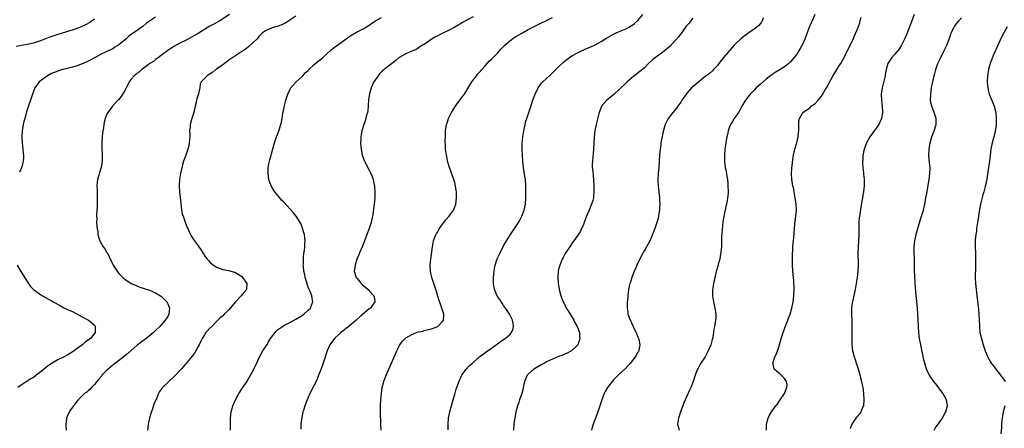
# Model space of a CAD drawing. Units: inches. Extents: x 2517000 to 2520000, y 1545000 to 1548000.
# Drawn here: x 2518281 to 2518603, y 1545918 to 1546051 of the extents above; entities that cross this region are included whole.
import ezdxf

# ---------------------------------------------------------------- set-up
doc = ezdxf.new("R2010")
doc.units = ezdxf.units.IN
doc.header["$MEASUREMENT"] = 0
doc.layers.add('LD25171545_10ft', color=93, linetype='Continuous')

msp = doc.modelspace()

# ---------------------------------------------------------------- linework, layer by layer
at = {"layer": 'LD25171545_10ft'}
for points, elevation in [([(2518540.94, 1546053.06), (2518540.01, 1546051), (2518539.68, 1546050.32), (2518539, 1546048.52), (2518538.45, 1546047), (2518537.67, 1546045), (2518537, 1546043.49), (2518536.12, 1546041.88), (2518535, 1546040.06), (2518534.2, 1546039), (2518533, 1546037.6), (2518532.71, 1546037.29), (2518532.36, 1546037), (2518531, 1546035.95), (2518529.55, 1546035), (2518527.95, 1546034.05), (2518527, 1546033.42), (2518525, 1546031.87), (2518524.01, 1546031), (2518523, 1546030.14), (2518521.72, 1546029), (2518521, 1546028.31), (2518519.77, 1546027), (2518519.42, 1546026.58), (2518518.55, 1546025.45), (2518518.23, 1546025), (2518517.05, 1546023), (2518516.32, 1546021.68), (2518515.87, 1546021), (2518514.49, 1546019), (2518513.93, 1546018.07), (2518513.29, 1546017), (2518513, 1546016.31), (2518512.54, 1546015), (2518512.28, 1546013.72), (2518512.09, 1546013), (2518511.87, 1546011.87), (2518511.75, 1546011), (2518511.68, 1546010.32), (2518511.49, 1546009), (2518511.33, 1546007), (2518511.36, 1546005), (2518511.6, 1546003), (2518511.76, 1546002.24), (2518511.97, 1546001), (2518512.09, 1546000.09), (2518512.28, 1545999), (2518512.41, 1545997.59), (2518512.45, 1545997), (2518512.49, 1545995), (2518512.4, 1545993.6), (2518512.35, 1545993), (2518512.22, 1545992.22), (2518511.99, 1545991), (2518511.76, 1545990.24), (2518511.09, 1545987), (2518510.82, 1545985.18), (2518510.53, 1545982.53), (2518510.37, 1545980.37), (2518510.34, 1545979), (2518510.35, 1545977.65), (2518510.31, 1545977), (2518510.24, 1545976.24), (2518510.17, 1545975), (2518509.96, 1545973.96), (2518509.81, 1545973), (2518509.31, 1545971.31), (2518509.23, 1545971), (2518508.71, 1545969.29), (2518508.6, 1545969), (2518508.45, 1545968.45), (2518508.12, 1545967), (2518507.98, 1545966.02), (2518507.75, 1545965), (2518507.47, 1545963.47), (2518507.42, 1545963), (2518507.42, 1545962.58), (2518507.36, 1545961), (2518507.71, 1545959), (2518508.21, 1545957), (2518508.3, 1545956.3), (2518508.51, 1545955), (2518508.47, 1545953.53), (2518508.43, 1545953), (2518508.08, 1545951), (2518507.89, 1545950.11), (2518507.76, 1545949), (2518507.54, 1545947.54), (2518507.41, 1545947), (2518507.31, 1545946.69), (2518506.83, 1545945), (2518505.99, 1545943), (2518505.66, 1545942.34), (2518504.96, 1545941.04), (2518503.42, 1545938.58), (2518502.67, 1545937.33), (2518502.51, 1545937), (2518502.21, 1545936.21), (2518501.7, 1545935), (2518501.1, 1545933), (2518500.3, 1545931), (2518499.85, 1545930.15), (2518498.42, 1545927), (2518497.99, 1545926.01), (2518497.69, 1545925), (2518496.94, 1545923), (2518496.22, 1545921), (2518495.99, 1545919), (2518496.44, 1545917)], 6990), ([(2518305, 1546051.54), (2518304.31, 1546051), (2518303.55, 1546050.45), (2518302.28, 1546049.72), (2518300.91, 1546049.09), (2518299, 1546048.36), (2518298.06, 1546048.06), (2518297, 1546047.67), (2518293, 1546046.45), (2518290.39, 1546045.61), (2518288.75, 1546045), (2518287, 1546044.29), (2518285, 1546043.69), (2518283, 1546043.27), (2518279.4, 1546042.6)], 6890), ([(2518325, 1546052.19), (2518323.09, 1546050.91), (2518321.95, 1546050.05), (2518321, 1546049.26), (2518320.65, 1546049), (2518319, 1546047.8), (2518317.79, 1546047), (2518317, 1546046.44), (2518316.18, 1546045.82), (2518315.24, 1546045), (2518313, 1546043.11), (2518312.85, 1546043), (2518311.7, 1546042.3), (2518311, 1546041.84), (2518309.29, 1546041), (2518307, 1546039.97), (2518305, 1546038.9), (2518303.8, 1546038.2), (2518303, 1546037.77), (2518301.3, 1546037), (2518301, 1546036.85), (2518299, 1546036.1), (2518297.8, 1546035.8), (2518297, 1546035.57), (2518295.17, 1546035.17), (2518294.5, 1546035), (2518293, 1546034.53), (2518291, 1546033.68), (2518289.61, 1546033), (2518286.96, 1546031), (2518285.48, 1546029), (2518285, 1546027.86), (2518284.67, 1546027), (2518282.81, 1546021.19), (2518282.68, 1546020.68), (2518282.19, 1546019), (2518281.94, 1546018.06), (2518281.7, 1546017), (2518281.32, 1546015), (2518281.18, 1546013), (2518281.34, 1546011), (2518281.61, 1546009), (2518281.71, 1546007.71), (2518281.79, 1546007), (2518281.79, 1546006.21), (2518281.69, 1546005), (2518281.19, 1546003.19), (2518281.16, 1546003), (2518281.12, 1546002.88), (2518281, 1546002.66), (2518280.52, 1546001.48)], 6900), ([(2518349.23, 1546053), (2518346.05, 1546051), (2518344.09, 1546049.91), (2518342.83, 1546049.17), (2518339, 1546046.83), (2518337, 1546045.69), (2518335, 1546044.67), (2518333, 1546043.67), (2518331, 1546042.59), (2518329, 1546041.29), (2518327, 1546039.77), (2518325.94, 1546039), (2518325, 1546038.28), (2518324.31, 1546037.69), (2518323.16, 1546037), (2518322.56, 1546036.56), (2518321, 1546035.36), (2518320.5, 1546035), (2518319.71, 1546034.29), (2518319, 1546033.83), (2518318.55, 1546033.45), (2518317.97, 1546033), (2518317, 1546031.85), (2518316.39, 1546031), (2518315.99, 1546030.01), (2518315.41, 1546029), (2518315, 1546028.15), (2518313.78, 1546026.22), (2518312.86, 1546025.14), (2518312.71, 1546025), (2518310.88, 1546023), (2518309.37, 1546021), (2518309, 1546020.23), (2518308.49, 1546019), (2518308.19, 1546017.81), (2518308.05, 1546017), (2518307.92, 1546015.92), (2518307.68, 1546014.32), (2518307.55, 1546013), (2518307.4, 1546011), (2518307.41, 1546010.59), (2518307.41, 1546009), (2518307.5, 1546007.5), (2518307.55, 1546007), (2518307.54, 1546005), (2518307.17, 1546003), (2518306.64, 1546001.36), (2518306.42, 1546000.42), (2518306.05, 1545999), (2518305.93, 1545998.07), (2518305.84, 1545997), (2518305.87, 1545995.87), (2518305.85, 1545994.15), (2518305.88, 1545993), (2518305.86, 1545990.14), (2518305.72, 1545987.72), (2518305.71, 1545987), (2518305.74, 1545986.26), (2518305.72, 1545985), (2518305.78, 1545983.78), (2518305.9, 1545983), (2518306.1, 1545981.9), (2518306.17, 1545981), (2518306.3, 1545980.3), (2518306.73, 1545979), (2518307.89, 1545977), (2518308.38, 1545976.38), (2518309.11, 1545975.11), (2518309.16, 1545975), (2518309.83, 1545973.83), (2518310.18, 1545973), (2518310.48, 1545972.48), (2518311.16, 1545971), (2518312.4, 1545969), (2518313, 1545968.28), (2518314.26, 1545967), (2518315, 1545966.39), (2518317.06, 1545965.06), (2518318.43, 1545964.43), (2518319.85, 1545963.85), (2518321, 1545963.47), (2518321.33, 1545963.33), (2518323, 1545962.8), (2518325, 1545961.99), (2518326.66, 1545961), (2518327, 1545960.75), (2518327.89, 1545959.89), (2518328.68, 1545959), (2518329, 1545958.39), (2518329.54, 1545957), (2518329.42, 1545955), (2518329, 1545954.23), (2518328.5, 1545953.5), (2518328.22, 1545953), (2518326.39, 1545951), (2518325, 1545949.65), (2518324.31, 1545949), (2518323, 1545947.84), (2518321.41, 1545946.59), (2518319, 1545944.83), (2518317, 1545943.09), (2518315.94, 1545942.06), (2518315, 1545941.37), (2518314.8, 1545941.2), (2518311.89, 1545939), (2518311.41, 1545938.59), (2518311, 1545938.3), (2518309.45, 1545937), (2518309, 1545936.55), (2518307.48, 1545935), (2518307.27, 1545934.73), (2518306.36, 1545933.64), (2518305.77, 1545933), (2518305, 1545931.99), (2518304.01, 1545931), (2518303.56, 1545930.44), (2518303, 1545929.92), (2518302.51, 1545929.49), (2518301.8, 1545929), (2518299.65, 1545927), (2518299, 1545926.21), (2518298.53, 1545925.47), (2518298.14, 1545925), (2518297, 1545923.34), (2518296.79, 1545923), (2518296.21, 1545921.79), (2518295.9, 1545921), (2518295.76, 1545919.76), (2518295.62, 1545919), (2518295.66, 1545918.34), (2518295.8, 1545917)], 6910), ([(2518371, 1546052.51), (2518369, 1546051.22), (2518368.7, 1546051), (2518367.69, 1546050.31), (2518367, 1546049.97), (2518366.37, 1546049.63), (2518364.87, 1546049.13), (2518364.34, 1546049), (2518363, 1546048.56), (2518362.19, 1546048.19), (2518361, 1546047.7), (2518360.05, 1546047), (2518359.54, 1546046.46), (2518359, 1546045.97), (2518358.15, 1546045), (2518357, 1546043.86), (2518355.49, 1546042.51), (2518354.36, 1546041.64), (2518353, 1546040.69), (2518350.38, 1546039), (2518349, 1546038.05), (2518348.4, 1546037.6), (2518347.55, 1546037), (2518347, 1546036.58), (2518345, 1546035.16), (2518344.76, 1546035), (2518343.78, 1546034.22), (2518342.6, 1546033.4), (2518341.96, 1546033), (2518341, 1546032.07), (2518340, 1546031), (2518339.68, 1546030.32), (2518339.47, 1546029), (2518339.08, 1546027.08), (2518338.56, 1546025.44), (2518338.44, 1546025), (2518338.27, 1546024.27), (2518337.94, 1546023), (2518337.53, 1546021), (2518336.95, 1546019), (2518336.39, 1546017), (2518336.31, 1546016.31), (2518336.19, 1546015), (2518336.24, 1546013.76), (2518336.21, 1546013), (2518336.12, 1546012.12), (2518336.08, 1546011), (2518335.89, 1546010.11), (2518335.6, 1546009), (2518334.89, 1546007), (2518334.2, 1546005), (2518333.86, 1546003.86), (2518333.62, 1546003), (2518333.53, 1546002.47), (2518333.15, 1546001), (2518332.86, 1545999), (2518332.78, 1545997), (2518332.9, 1545995), (2518333.26, 1545991.26), (2518333.51, 1545989), (2518333.79, 1545987.79), (2518334.01, 1545987), (2518334.81, 1545984.81), (2518335.37, 1545983.37), (2518335.54, 1545983), (2518336.07, 1545981.93), (2518336.47, 1545981), (2518336.65, 1545980.65), (2518337, 1545980.12), (2518337.42, 1545979.42), (2518337.76, 1545979), (2518339, 1545977.34), (2518339.97, 1545975.97), (2518340.53, 1545975), (2518341.54, 1545973.54), (2518341.87, 1545973), (2518342.44, 1545972.44), (2518343, 1545971.83), (2518343.99, 1545971), (2518345, 1545970.39), (2518347, 1545969.65), (2518349, 1545969.24), (2518350.78, 1545968.78), (2518351, 1545968.7), (2518352.11, 1545968.11), (2518353, 1545967.49), (2518353.26, 1545967.26), (2518353.53, 1545967), (2518354.87, 1545965), (2518354.76, 1545963), (2518353.91, 1545962.09), (2518353.04, 1545961), (2518351.11, 1545958.89), (2518349, 1545956.42), (2518347.51, 1545955), (2518347, 1545954.48), (2518346.23, 1545953.77), (2518345, 1545952.54), (2518343.43, 1545951), (2518343.23, 1545950.77), (2518343, 1545950.57), (2518341.54, 1545949), (2518341, 1545948.24), (2518340.25, 1545947), (2518339.89, 1545946.11), (2518339.29, 1545945), (2518339, 1545944.4), (2518338.23, 1545943), (2518337.76, 1545942.24), (2518336.89, 1545941.11), (2518334.14, 1545937.86), (2518333.38, 1545937), (2518333, 1545936.55), (2518331.52, 1545935), (2518331, 1545934.43), (2518329.4, 1545933), (2518329, 1545932.58), (2518327.34, 1545931), (2518327.18, 1545930.82), (2518327, 1545930.53), (2518326.35, 1545929.65), (2518326.04, 1545929), (2518325.28, 1545927.28), (2518325.14, 1545927), (2518324.51, 1545925.49), (2518324.04, 1545924.04), (2518323.48, 1545922.52), (2518323.07, 1545921), (2518322.65, 1545919), (2518322.4, 1545917)], 6920), ([(2518349.55, 1545917), (2518349.53, 1545919), (2518349.59, 1545921), (2518349.81, 1545923), (2518350.11, 1545924.11), (2518350.32, 1545925), (2518351.2, 1545927), (2518352.33, 1545929), (2518352.59, 1545929.42), (2518353, 1545930.03), (2518353.6, 1545931), (2518355, 1545933.06), (2518355.73, 1545934.27), (2518356.14, 1545935), (2518357.21, 1545937), (2518357.78, 1545938.22), (2518358.17, 1545939), (2518359.02, 1545941), (2518360.11, 1545943), (2518361, 1545944.3), (2518361.42, 1545945), (2518362.03, 1545945.97), (2518362.66, 1545947), (2518363, 1545947.5), (2518364.16, 1545949), (2518364.55, 1545949.45), (2518365, 1545949.83), (2518366.61, 1545951), (2518367, 1545951.23), (2518369, 1545952.28), (2518371, 1545953.37), (2518373, 1545954.6), (2518373.6, 1545955), (2518375, 1545956.26), (2518375.73, 1545957), (2518376.12, 1545957.88), (2518376.5, 1545959), (2518376.27, 1545960.27), (2518376.18, 1545961), (2518375.65, 1545962.35), (2518375.26, 1545963.26), (2518374.71, 1545964.71), (2518374.62, 1545965), (2518374.04, 1545967), (2518373.88, 1545967.88), (2518373.63, 1545969), (2518373.44, 1545970.56), (2518373.41, 1545971), (2518373.45, 1545971.45), (2518373.43, 1545973), (2518373.51, 1545973.51), (2518373.63, 1545975), (2518373.77, 1545975.77), (2518373.89, 1545977), (2518373.9, 1545978.1), (2518374, 1545979), (2518373.93, 1545979.93), (2518373.76, 1545981), (2518373.62, 1545981.62), (2518373.17, 1545983.17), (2518372.61, 1545984.61), (2518372.4, 1545985), (2518371.1, 1545987.1), (2518370.16, 1545988.16), (2518367, 1545991.59), (2518366.31, 1545992.31), (2518365.7, 1545993), (2518365, 1545993.89), (2518364.07, 1545995), (2518363.65, 1545995.65), (2518362.89, 1545997), (2518362.16, 1545999), (2518362, 1546000), (2518361.88, 1546001), (2518361.93, 1546002.07), (2518361.95, 1546003), (2518362.16, 1546004.16), (2518362.33, 1546005), (2518362.48, 1546005.52), (2518362.88, 1546007), (2518363, 1546007.41), (2518363.75, 1546010.25), (2518363.98, 1546011), (2518364.67, 1546013), (2518365, 1546013.82), (2518365.41, 1546015), (2518366.05, 1546017), (2518366.23, 1546017.77), (2518366.47, 1546019), (2518366.74, 1546020.74), (2518367, 1546021.9), (2518367.18, 1546022.82), (2518367.24, 1546023.24), (2518367.68, 1546025), (2518368, 1546026), (2518368.3, 1546027), (2518369, 1546028.42), (2518369.33, 1546029), (2518371.02, 1546030.98), (2518373, 1546032.75), (2518373.24, 1546033), (2518374.06, 1546033.94), (2518375, 1546034.73), (2518375.12, 1546034.88), (2518377, 1546036.64), (2518378.23, 1546037.77), (2518379, 1546038.33), (2518379.75, 1546039), (2518381, 1546040.05), (2518382.52, 1546041.48), (2518383, 1546041.79), (2518383.64, 1546042.36), (2518385, 1546043.33), (2518387, 1546044.79), (2518388.29, 1546045.71), (2518389, 1546046.17), (2518391, 1546047.34), (2518391.74, 1546047.74), (2518393, 1546048.39), (2518394.63, 1546049.37), (2518395.8, 1546050.2), (2518397, 1546051), (2518399, 1546052.1)], 6930), ([(2518429, 1546052.31), (2518427, 1546051.23), (2518425.57, 1546050.43), (2518425, 1546050.08), (2518424.3, 1546049.7), (2518423, 1546048.94), (2518421, 1546047.84), (2518419.12, 1546046.88), (2518417.77, 1546046.23), (2518417, 1546045.83), (2518416.43, 1546045.57), (2518415, 1546044.67), (2518413.92, 1546043.92), (2518411.59, 1546042.41), (2518411, 1546041.98), (2518410.36, 1546041.64), (2518409, 1546040.99), (2518407, 1546040.12), (2518405, 1546039.11), (2518404.83, 1546039), (2518403.86, 1546038.14), (2518403, 1546037.47), (2518402.76, 1546037.24), (2518401, 1546035.88), (2518399.93, 1546035), (2518399.39, 1546034.61), (2518398.34, 1546033.66), (2518397.87, 1546033), (2518396.55, 1546031), (2518395.58, 1546029), (2518395.04, 1546027.04), (2518394.8, 1546025.2), (2518394.65, 1546023), (2518394.5, 1546021.5), (2518394.4, 1546021), (2518394.15, 1546020.15), (2518393.91, 1546019), (2518393.71, 1546018.29), (2518393.22, 1546017), (2518392.61, 1546015), (2518392.37, 1546013.63), (2518392.24, 1546013), (2518392.23, 1546012.23), (2518392.17, 1546011), (2518392.26, 1546009.75), (2518392.35, 1546009), (2518392.47, 1546008.47), (2518392.73, 1546007), (2518393.46, 1546005), (2518395, 1546002.13), (2518395.57, 1546001), (2518395.98, 1545999.98), (2518396.33, 1545999), (2518396.66, 1545997.34), (2518396.74, 1545997), (2518396.77, 1545996.77), (2518396.88, 1545995), (2518396.83, 1545993), (2518396.62, 1545991), (2518396.42, 1545989.58), (2518396.29, 1545988.29), (2518396.09, 1545987), (2518395.87, 1545986.13), (2518395.66, 1545985), (2518394.94, 1545983), (2518394.18, 1545981), (2518393.36, 1545978.64), (2518392.82, 1545977.18), (2518391.86, 1545975), (2518391.62, 1545974.38), (2518390.98, 1545973), (2518390.35, 1545971), (2518390.24, 1545970.24), (2518390.11, 1545969), (2518390.7, 1545967), (2518391, 1545966.6), (2518392.38, 1545965), (2518392.72, 1545964.72), (2518394.65, 1545963), (2518395, 1545962.64), (2518396.52, 1545961), (2518396.61, 1545960.61), (2518396.87, 1545959), (2518396.06, 1545957.94), (2518395.4, 1545957), (2518395, 1545956.72), (2518391.92, 1545954.09), (2518390.72, 1545953), (2518388.3, 1545951), (2518387.6, 1545950.4), (2518387, 1545949.96), (2518386.46, 1545949.54), (2518385.74, 1545949), (2518385, 1545948.3), (2518383.58, 1545947), (2518383.35, 1545946.65), (2518383, 1545946.17), (2518382.1, 1545945), (2518381.19, 1545943), (2518379.89, 1545939), (2518379.66, 1545938.34), (2518379, 1545936.51), (2518378.42, 1545935), (2518378.01, 1545933.99), (2518377.59, 1545933), (2518377, 1545931.71), (2518375.57, 1545929), (2518375, 1545927.75), (2518374.63, 1545927), (2518374.43, 1545926.43), (2518373.87, 1545925), (2518373.42, 1545923.42), (2518373.29, 1545923), (2518372.87, 1545921.13), (2518372.59, 1545919), (2518372.65, 1545917.35)], 6940), ([(2518398.89, 1545917), (2518398.84, 1545919), (2518398.7, 1545923), (2518398.7, 1545925), (2518398.82, 1545927), (2518398.98, 1545929), (2518399.23, 1545931), (2518399.74, 1545933), (2518400.5, 1545935), (2518403, 1545940.7), (2518404.05, 1545943), (2518405.03, 1545945), (2518405.89, 1545946.11), (2518406.71, 1545947), (2518407, 1545947.19), (2518409, 1545948.37), (2518410.43, 1545949), (2518411, 1545949.21), (2518412.53, 1545949.47), (2518413, 1545949.63), (2518413.86, 1545949.86), (2518415, 1545950.04), (2518415.75, 1545950.25), (2518417.16, 1545950.84), (2518417.48, 1545951), (2518419, 1545952.54), (2518419.34, 1545953), (2518419.44, 1545954.56), (2518419.4, 1545955), (2518419.27, 1545955.27), (2518419, 1545956.24), (2518418.81, 1545956.81), (2518418.79, 1545957), (2518418.7, 1545957.3), (2518417.79, 1545959.79), (2518416.84, 1545963), (2518416.2, 1545965), (2518415.52, 1545967), (2518415.42, 1545967.42), (2518415.01, 1545969), (2518414.94, 1545971), (2518415.18, 1545973), (2518415.39, 1545974.61), (2518415.67, 1545977), (2518416.09, 1545979), (2518416.84, 1545981), (2518417, 1545981.31), (2518417.97, 1545983), (2518419, 1545984.48), (2518419.4, 1545985), (2518420.12, 1545985.88), (2518421.13, 1545987), (2518422.59, 1545989), (2518423, 1545990.05), (2518423.34, 1545991), (2518423.59, 1545993), (2518423.55, 1545994.45), (2518423.56, 1545995), (2518423.5, 1545995.5), (2518423.28, 1545997), (2518423, 1545998.11), (2518422.75, 1545999), (2518422.28, 1546000.28), (2518421.24, 1546003), (2518420.74, 1546004.74), (2518420.26, 1546007), (2518419.99, 1546009), (2518419.98, 1546010.02), (2518419.86, 1546011.86), (2518419.93, 1546013), (2518420.02, 1546013.98), (2518420.02, 1546015), (2518420.34, 1546017), (2518420.48, 1546017.52), (2518420.97, 1546019), (2518421.97, 1546021), (2518423, 1546022.72), (2518423.11, 1546022.89), (2518425, 1546025.46), (2518425.69, 1546026.31), (2518426.19, 1546027), (2518427, 1546028.23), (2518428.62, 1546031), (2518430.08, 1546033), (2518430.49, 1546033.51), (2518431, 1546034.02), (2518431.82, 1546035), (2518433, 1546036.26), (2518434.28, 1546037.72), (2518435, 1546038.37), (2518435.57, 1546039), (2518437, 1546040.39), (2518438.22, 1546041.78), (2518439, 1546042.57), (2518439.37, 1546043), (2518441, 1546044.44), (2518442.5, 1546045.5), (2518443, 1546045.79), (2518445.2, 1546047), (2518447, 1546048.11), (2518448.75, 1546049), (2518449, 1546049.14), (2518455, 1546052.09)], 6950), ([(2518420.84, 1545917.16), (2518420.8, 1545919), (2518420.99, 1545920.99), (2518421.43, 1545923), (2518422.51, 1545927), (2518423, 1545928.74), (2518423.51, 1545930.49), (2518424.16, 1545932.16), (2518424.6, 1545933.4), (2518425, 1545934.23), (2518425.23, 1545934.77), (2518425.36, 1545935), (2518426.24, 1545936.24), (2518426.75, 1545937), (2518426.87, 1545937.13), (2518427, 1545937.25), (2518427.84, 1545938.16), (2518428.79, 1545939), (2518429, 1545939.16), (2518431.14, 1545941), (2518433.34, 1545942.66), (2518435, 1545943.88), (2518436.59, 1545945), (2518437, 1545945.31), (2518437.99, 1545946.01), (2518439.19, 1545946.81), (2518439.49, 1545947), (2518441, 1545948.35), (2518441.62, 1545949), (2518442.02, 1545949.98), (2518442.29, 1545951), (2518442.08, 1545952.08), (2518441.96, 1545953), (2518440.94, 1545955), (2518440.18, 1545956.18), (2518439.61, 1545957), (2518439, 1545957.83), (2518438.54, 1545958.54), (2518438.2, 1545959), (2518437.74, 1545959.74), (2518437, 1545960.79), (2518436.87, 1545961), (2518436, 1545963), (2518435.65, 1545965), (2518435.68, 1545966.32), (2518435.67, 1545967), (2518435.86, 1545969), (2518436.02, 1545969.98), (2518436.24, 1545971), (2518436.94, 1545973.06), (2518437.82, 1545975), (2518438.91, 1545977.09), (2518439.62, 1545978.38), (2518439.99, 1545979), (2518441.25, 1545981), (2518442.58, 1545983), (2518443.88, 1545985), (2518444.29, 1545985.71), (2518444.99, 1545987), (2518445.73, 1545989), (2518446.12, 1545991), (2518446.26, 1545993), (2518446.3, 1545995), (2518446.29, 1545996.29), (2518446.27, 1545997), (2518446.13, 1545999), (2518446, 1546000), (2518445.55, 1546003), (2518445.34, 1546005), (2518445.19, 1546007), (2518445.1, 1546009), (2518445.12, 1546010.88), (2518445.31, 1546013), (2518445.61, 1546015), (2518446.02, 1546017), (2518446.22, 1546017.78), (2518446.59, 1546019), (2518447.67, 1546022.33), (2518448.57, 1546025), (2518449.32, 1546027), (2518450.28, 1546029), (2518451.43, 1546030.57), (2518451.81, 1546031), (2518453, 1546032.05), (2518454, 1546033), (2518455, 1546033.91), (2518456.12, 1546035), (2518457, 1546035.93), (2518458.58, 1546037.42), (2518459.66, 1546038.34), (2518460.61, 1546039), (2518461, 1546039.26), (2518461.58, 1546039.58), (2518463, 1546040.42), (2518464.75, 1546041.25), (2518465, 1546041.35), (2518466.14, 1546041.86), (2518467.57, 1546042.43), (2518469, 1546043.07), (2518471, 1546044.21), (2518472.7, 1546045.3), (2518475, 1546046.6), (2518475.84, 1546047), (2518477.92, 1546047.92), (2518479, 1546048.37), (2518480.22, 1546049), (2518480.71, 1546049.29), (2518481, 1546049.48), (2518481.86, 1546050.14), (2518482.88, 1546051), (2518483, 1546051.12), (2518484.56, 1546053)], 6960), ([(2518501, 1546051.82), (2518500.31, 1546051), (2518499.77, 1546050.23), (2518499, 1546049.44), (2518498.83, 1546049.17), (2518497.76, 1546047.76), (2518497.13, 1546046.87), (2518497, 1546046.74), (2518496.32, 1546045.68), (2518493.41, 1546042.59), (2518493, 1546042.29), (2518492.34, 1546041.66), (2518491, 1546040.62), (2518488.71, 1546039), (2518487.77, 1546038.23), (2518486.43, 1546037), (2518485, 1546035.49), (2518484.44, 1546035), (2518483.66, 1546034.34), (2518481, 1546032.33), (2518479.44, 1546031), (2518479, 1546030.58), (2518477, 1546028.57), (2518475.13, 1546026.87), (2518472.77, 1546025), (2518471.11, 1546023), (2518471.07, 1546022.93), (2518470.33, 1546021), (2518470.11, 1546020.11), (2518469.63, 1546018.37), (2518469.3, 1546017), (2518468.89, 1546015), (2518468.65, 1546013), (2518468.45, 1546009), (2518468.08, 1546005), (2518468.05, 1546004.05), (2518468.05, 1546003), (2518468.18, 1546001.82), (2518468.3, 1546000.3), (2518468.46, 1545999), (2518468.59, 1545997), (2518468.6, 1545995), (2518468.44, 1545993.56), (2518468.39, 1545993), (2518468.19, 1545992.19), (2518467.83, 1545991), (2518467.56, 1545990.44), (2518466.97, 1545988.97), (2518466.13, 1545987), (2518465.86, 1545986.14), (2518465.39, 1545985), (2518465, 1545983.96), (2518464.55, 1545983), (2518464.04, 1545981.96), (2518462.01, 1545979), (2518461.58, 1545978.42), (2518461, 1545977.59), (2518460.77, 1545977.23), (2518459.18, 1545974.82), (2518458.49, 1545973.51), (2518458.19, 1545973), (2518457.36, 1545971), (2518457.28, 1545970.72), (2518457, 1545969.55), (2518456.88, 1545969), (2518456.74, 1545967), (2518456.89, 1545965), (2518457.34, 1545962.66), (2518457.77, 1545961), (2518458.1, 1545960.1), (2518458.47, 1545959), (2518459, 1545958.05), (2518459.53, 1545957), (2518460.1, 1545956.1), (2518461, 1545954.64), (2518461.96, 1545953), (2518462.3, 1545952.3), (2518463.07, 1545950.93), (2518463.8, 1545949), (2518463.87, 1545947.87), (2518464, 1545947), (2518463.78, 1545946.22), (2518463.3, 1545945), (2518463, 1545944.67), (2518461.22, 1545943), (2518461, 1545942.87), (2518459.8, 1545942.2), (2518459, 1545941.87), (2518458.41, 1545941.59), (2518457, 1545941.11), (2518455, 1545940.31), (2518453, 1545939.34), (2518452.37, 1545939), (2518451.54, 1545938.46), (2518448.92, 1545937), (2518447, 1545935.31), (2518446.7, 1545935), (2518445.8, 1545933), (2518445.5, 1545931.5), (2518445.36, 1545930.64), (2518444.94, 1545929.06), (2518444.24, 1545927), (2518443.94, 1545926.06), (2518443.57, 1545925), (2518443, 1545923.01), (2518442.63, 1545921), (2518442.57, 1545920.57), (2518442.4, 1545919), (2518442.29, 1545917)], 6970), ([(2518523.95, 1546051.95), (2518523.72, 1546051), (2518523.46, 1546050.54), (2518522.55, 1546049.45), (2518522.04, 1546049), (2518521, 1546048.25), (2518519, 1546046.86), (2518516.79, 1546045.21), (2518516.55, 1546045), (2518515, 1546043.52), (2518514.5, 1546043), (2518513.8, 1546042.2), (2518511.04, 1546038.96), (2518509.47, 1546037), (2518509, 1546036.38), (2518507.78, 1546035), (2518507.41, 1546034.59), (2518506.35, 1546033.65), (2518505, 1546032.7), (2518503, 1546031.16), (2518501, 1546029.4), (2518500.57, 1546029), (2518499, 1546027.32), (2518498.73, 1546027), (2518497.36, 1546025), (2518497, 1546024.4), (2518496.01, 1546023), (2518495.62, 1546022.38), (2518495, 1546021.62), (2518494.41, 1546021), (2518492.84, 1546019), (2518491.9, 1546017), (2518491.29, 1546014.71), (2518490.92, 1546013.08), (2518490.53, 1546011), (2518490.47, 1546010.47), (2518490.25, 1546009), (2518490.08, 1546007), (2518489.97, 1546005), (2518489.81, 1546003), (2518489.6, 1546001), (2518489.5, 1545999), (2518489.52, 1545998.48), (2518489.61, 1545997), (2518489.93, 1545994.07), (2518490.03, 1545993), (2518490.04, 1545992.04), (2518490.11, 1545991), (2518490.02, 1545990.02), (2518490, 1545989), (2518489.79, 1545987.79), (2518489.7, 1545987), (2518489.59, 1545986.41), (2518489.22, 1545985), (2518489, 1545984.31), (2518488.55, 1545983), (2518488.1, 1545981.9), (2518487.76, 1545981), (2518486.84, 1545979), (2518486.18, 1545977.82), (2518485.78, 1545977), (2518485, 1545975.74), (2518484.02, 1545973.98), (2518482.66, 1545971), (2518482.18, 1545969.82), (2518481.81, 1545969), (2518481.02, 1545967.02), (2518480.54, 1545965.46), (2518480.37, 1545965), (2518480.17, 1545964.17), (2518479.91, 1545963), (2518479.63, 1545961), (2518479.53, 1545959.53), (2518479.47, 1545959), (2518479.45, 1545958.55), (2518479.44, 1545957), (2518479.64, 1545955.64), (2518479.72, 1545955), (2518480.1, 1545953.9), (2518480.44, 1545953), (2518480.64, 1545952.64), (2518481, 1545951.85), (2518481.29, 1545951.29), (2518481.41, 1545951), (2518481.77, 1545950.23), (2518482.39, 1545949), (2518483, 1545947.5), (2518483.19, 1545947), (2518483.24, 1545946.76), (2518483.56, 1545945), (2518483.26, 1545943.26), (2518483.25, 1545943), (2518483.18, 1545942.82), (2518483, 1545942.53), (2518482.45, 1545941.55), (2518482.07, 1545941), (2518480.51, 1545939), (2518479.83, 1545938.17), (2518478.86, 1545937.14), (2518477, 1545935.41), (2518476.53, 1545935), (2518475.76, 1545934.24), (2518475, 1545933.45), (2518474.54, 1545933), (2518473, 1545931), (2518472.28, 1545929.72), (2518471.96, 1545929), (2518471.22, 1545927), (2518471, 1545926.33), (2518469.59, 1545922.41), (2518468.3, 1545919), (2518468.02, 1545917.98), (2518467.78, 1545917)], 6980), ([(2518525.11, 1545917), (2518525.14, 1545919), (2518525.61, 1545921), (2518526.12, 1545921.88), (2518526.69, 1545923), (2518527, 1545923.39), (2518528.16, 1545925), (2518528.54, 1545925.46), (2518529.38, 1545926.62), (2518530.96, 1545929), (2518531.52, 1545930.48), (2518531.77, 1545931), (2518531.81, 1545931.81), (2518531.65, 1545933), (2518531, 1545933.89), (2518529.89, 1545935), (2518529.42, 1545935.42), (2518529, 1545935.75), (2518527.6, 1545937), (2518527.31, 1545938.69), (2518527.22, 1545939), (2518527.29, 1545939.29), (2518527.87, 1545941), (2518528.26, 1545941.74), (2518529, 1545943.87), (2518529.35, 1545945), (2518529.9, 1545947), (2518530.51, 1545949), (2518531, 1545950.2), (2518531.42, 1545951.42), (2518532.07, 1545953), (2518532.35, 1545953.65), (2518532.83, 1545955), (2518533.41, 1545957), (2518533.81, 1545959), (2518534.06, 1545961), (2518534.16, 1545963), (2518534.13, 1545964.13), (2518534.09, 1545965), (2518534.02, 1545966.02), (2518533.92, 1545967), (2518533.76, 1545969), (2518533.65, 1545971), (2518533.64, 1545971.65), (2518533.59, 1545973), (2518533.62, 1545973.62), (2518533.6, 1545975), (2518533.67, 1545975.67), (2518533.72, 1545977), (2518533.79, 1545978.21), (2518533.9, 1545979), (2518534, 1545980), (2518534.25, 1545983), (2518534.53, 1545985.47), (2518534.75, 1545987), (2518534.91, 1545989), (2518534.82, 1545991), (2518534.53, 1545993), (2518534.17, 1545995), (2518534, 1545996), (2518533.74, 1545997), (2518533.66, 1545997.67), (2518533.35, 1545999), (2518533.28, 1546001), (2518533.44, 1546002.56), (2518533.44, 1546003), (2518533.46, 1546003.46), (2518533.75, 1546005.75), (2518533.94, 1546007), (2518534.42, 1546009), (2518535, 1546011), (2518535.44, 1546013), (2518535.55, 1546014.45), (2518535.63, 1546015), (2518535.68, 1546015.68), (2518535.65, 1546017), (2518535.72, 1546018.28), (2518535.88, 1546019), (2518536.99, 1546021), (2518539, 1546022.3), (2518539.38, 1546022.62), (2518539.74, 1546023), (2518541, 1546023.94), (2518541.99, 1546025), (2518542.5, 1546025.5), (2518543, 1546026.18), (2518543.36, 1546026.64), (2518544.34, 1546028.34), (2518544.74, 1546029), (2518546.96, 1546033.04), (2518547.69, 1546034.31), (2518549, 1546036.41), (2518549.38, 1546037), (2518550.54, 1546039), (2518551, 1546039.96), (2518551.54, 1546041), (2518552, 1546042), (2518553.42, 1546045), (2518553.96, 1546046.04), (2518555, 1546048.58), (2518555.64, 1546050.36), (2518555.77, 1546051), (2518556.14, 1546052.14)], 7000), ([(2518573.49, 1546053), (2518572.66, 1546051), (2518571, 1546046.74), (2518570.25, 1546045), (2518569.2, 1546042.8), (2518568.42, 1546041.58), (2518567, 1546039.96), (2518566.09, 1546039), (2518565, 1546037.28), (2518564.86, 1546037), (2518564.32, 1546035), (2518564.07, 1546033.93), (2518563.9, 1546033), (2518562.94, 1546029), (2518562.68, 1546027), (2518562.72, 1546025), (2518562.93, 1546023), (2518563.06, 1546021), (2518562.8, 1546019), (2518562.24, 1546017.76), (2518561.84, 1546017), (2518561, 1546015.86), (2518560.4, 1546015), (2518559.8, 1546014.2), (2518558.98, 1546013), (2518557.82, 1546011), (2518557.58, 1546010.42), (2518557.04, 1546009), (2518556.67, 1546007), (2518556.61, 1546005.39), (2518556.57, 1546005), (2518556.55, 1546004.55), (2518556.63, 1546003), (2518556.82, 1546001.18), (2518556.84, 1546000.84), (2518557.04, 1545999), (2518557.06, 1545997), (2518556.86, 1545995), (2518556.01, 1545989.99), (2518555.66, 1545987.66), (2518555.53, 1545987), (2518555.47, 1545986.53), (2518555.33, 1545985), (2518555.31, 1545983), (2518555.33, 1545981), (2518555.23, 1545979), (2518555.06, 1545977), (2518554.98, 1545975), (2518555.08, 1545971), (2518555.01, 1545969), (2518554.79, 1545967), (2518554.5, 1545965), (2518554.13, 1545963), (2518553.22, 1545959), (2518553.2, 1545958.8), (2518552.92, 1545956.92), (2518552.92, 1545955), (2518553.04, 1545953), (2518553.07, 1545951.07), (2518553.01, 1545949), (2518553, 1545947), (2518553.07, 1545945), (2518553.3, 1545943), (2518553.38, 1545942.62), (2518553.8, 1545941), (2518554.14, 1545940.14), (2518554.46, 1545939), (2518555, 1545937.38), (2518555.55, 1545935.55), (2518555.86, 1545934.14), (2518556.18, 1545933), (2518556.35, 1545932.35), (2518556.61, 1545931), (2518556.91, 1545929), (2518557.02, 1545927), (2518556.86, 1545925.14), (2518556.82, 1545925), (2518556.61, 1545924.61), (2518555.94, 1545923), (2518555.58, 1545922.42), (2518555, 1545921.71), (2518554.65, 1545921.35), (2518554.34, 1545921), (2518553.02, 1545919), (2518552.52, 1545917.48)], 7010), ([(2518579.96, 1545917), (2518580.33, 1545917.67), (2518581, 1545918.59), (2518581.26, 1545919), (2518582.68, 1545921), (2518583, 1545921.54), (2518583.52, 1545922.48), (2518583.84, 1545923), (2518584.18, 1545924.18), (2518584.39, 1545925), (2518584.24, 1545925.76), (2518584.06, 1545927), (2518582.95, 1545928.95), (2518581, 1545931.61), (2518579.91, 1545933), (2518578.5, 1545935), (2518577.95, 1545935.95), (2518577.51, 1545937), (2518576.9, 1545939), (2518576.53, 1545940.53), (2518576.27, 1545941.73), (2518575.86, 1545943.86), (2518575.63, 1545945), (2518575.24, 1545947), (2518574.95, 1545949), (2518574.82, 1545951), (2518574.77, 1545953.23), (2518574.7, 1545955), (2518574.54, 1545957), (2518574.33, 1545959), (2518574.22, 1545960.22), (2518574.13, 1545961), (2518573.86, 1545963.86), (2518573.8, 1545965), (2518573.73, 1545965.73), (2518573.68, 1545967), (2518573.64, 1545967.64), (2518573.59, 1545969), (2518573.54, 1545973), (2518573.51, 1545973.51), (2518573.48, 1545975), (2518573.49, 1545977), (2518573.7, 1545979), (2518574.12, 1545981), (2518574.67, 1545983), (2518575.65, 1545986.35), (2518575.87, 1545987), (2518576.47, 1545989), (2518576.96, 1545991), (2518577.32, 1545993), (2518577.56, 1545994.44), (2518577.84, 1545995.84), (2518578.39, 1545999), (2518578.62, 1546001), (2518578.64, 1546003), (2518578.5, 1546004.5), (2518578.36, 1546005.64), (2518578.24, 1546007), (2518578.35, 1546009), (2518578.47, 1546009.53), (2518578.71, 1546011), (2518579.23, 1546013), (2518579.98, 1546015), (2518580.67, 1546017), (2518580.69, 1546019), (2518579.99, 1546021), (2518579.2, 1546023), (2518578.85, 1546024.85), (2518578.84, 1546025), (2518578.9, 1546027), (2518579.16, 1546029), (2518579.42, 1546030.58), (2518579.51, 1546031), (2518579.97, 1546033), (2518580.22, 1546033.78), (2518580.52, 1546035), (2518581.21, 1546037), (2518582.15, 1546039), (2518583.19, 1546041), (2518584.15, 1546043), (2518584.92, 1546045), (2518585.43, 1546046.57), (2518585.59, 1546047), (2518586.2, 1546048.2), (2518586.58, 1546049), (2518586.74, 1546049.26), (2518587, 1546049.57), (2518587.6, 1546050.4), (2518588.1, 1546051), (2518589, 1546051.92)], 7020), ([(2518603.91, 1546049), (2518602.79, 1546047), (2518602.18, 1546045.82), (2518600.89, 1546043), (2518600.32, 1546041.68), (2518600, 1546041), (2518599.25, 1546039.25), (2518598.37, 1546037), (2518597.81, 1546035), (2518597.49, 1546033), (2518597.39, 1546031), (2518597.56, 1546029), (2518597.83, 1546027.83), (2518598.06, 1546027), (2518599, 1546024.69), (2518599.64, 1546023), (2518600.15, 1546021), (2518600.35, 1546019), (2518600.27, 1546017), (2518600.14, 1546016.14), (2518600.01, 1546015), (2518599.84, 1546014.16), (2518599.55, 1546013), (2518599.03, 1546011), (2518598.61, 1546009), (2518598.34, 1546007), (2518598.11, 1546005), (2518597.83, 1546003), (2518597.27, 1545999.27), (2518596.75, 1545996.75), (2518596.3, 1545995), (2518595.99, 1545994.01), (2518595.15, 1545991), (2518594.79, 1545989.21), (2518594.32, 1545985.68), (2518594.24, 1545985), (2518593.91, 1545983), (2518593.81, 1545982.19), (2518593.59, 1545981), (2518593.43, 1545979.43), (2518593.4, 1545979), (2518593.43, 1545977), (2518593.52, 1545975), (2518593.58, 1545973), (2518593.57, 1545971), (2518593.54, 1545970.46), (2518593.46, 1545967), (2518593.52, 1545965), (2518593.74, 1545963), (2518593.99, 1545961), (2518594.37, 1545957.63), (2518594.48, 1545956.48), (2518594.64, 1545955), (2518594.75, 1545953.25), (2518594.81, 1545951), (2518595, 1545949), (2518595.38, 1545947.38), (2518595.45, 1545947), (2518596.06, 1545945), (2518596.26, 1545944.26), (2518596.71, 1545943), (2518597, 1545942.27), (2518597.34, 1545941.34), (2518598, 1545940), (2518598.69, 1545939), (2518599, 1545938.62), (2518600.54, 1545936.54), (2518601, 1545936), (2518601.41, 1545935.41), (2518601.74, 1545935), (2518603.21, 1545933)], 7030), ([(2518279.73, 1545971), (2518280.91, 1545968.91), (2518281.71, 1545967.71), (2518283, 1545965.65), (2518283.46, 1545965), (2518284.08, 1545964.08), (2518285.07, 1545963.07), (2518287, 1545961.6), (2518287.95, 1545961), (2518288.62, 1545960.62), (2518289, 1545960.43), (2518289.91, 1545959.91), (2518291, 1545959.32), (2518291.54, 1545959), (2518293.78, 1545957.78), (2518295, 1545957.07), (2518296.44, 1545956.44), (2518297, 1545956.17), (2518297.82, 1545955.82), (2518299, 1545955.23), (2518301, 1545954.15), (2518303.03, 1545953), (2518304.15, 1545952.15), (2518305, 1545951.33), (2518305.18, 1545951.18), (2518305.31, 1545951), (2518305.26, 1545950.74), (2518305.27, 1545949), (2518303.68, 1545947), (2518303.29, 1545946.71), (2518303, 1545946.48), (2518302.12, 1545945.88), (2518301.1, 1545945), (2518299, 1545943.48), (2518298.36, 1545943), (2518296.32, 1545941.68), (2518295.04, 1545941), (2518293, 1545940.02), (2518291, 1545938.88), (2518289.88, 1545938.12), (2518287, 1545935.78), (2518285.91, 1545935), (2518285, 1545934.31), (2518284.18, 1545933.82), (2518283, 1545933.01), (2518281, 1545931.75), (2518279.9, 1545931)], 6900), ([(2518603.19, 1545925), (2518602.63, 1545923), (2518602.42, 1545921.58), (2518602.3, 1545921), (2518602.17, 1545920.17), (2518602.09, 1545919), (2518602.06, 1545917.94), (2518601.84, 1545915.84)], 7030)]:
    msp.add_lwpolyline(points, dxfattribs=dict(at, elevation=elevation))

doc.saveas('drawing.dxf')
